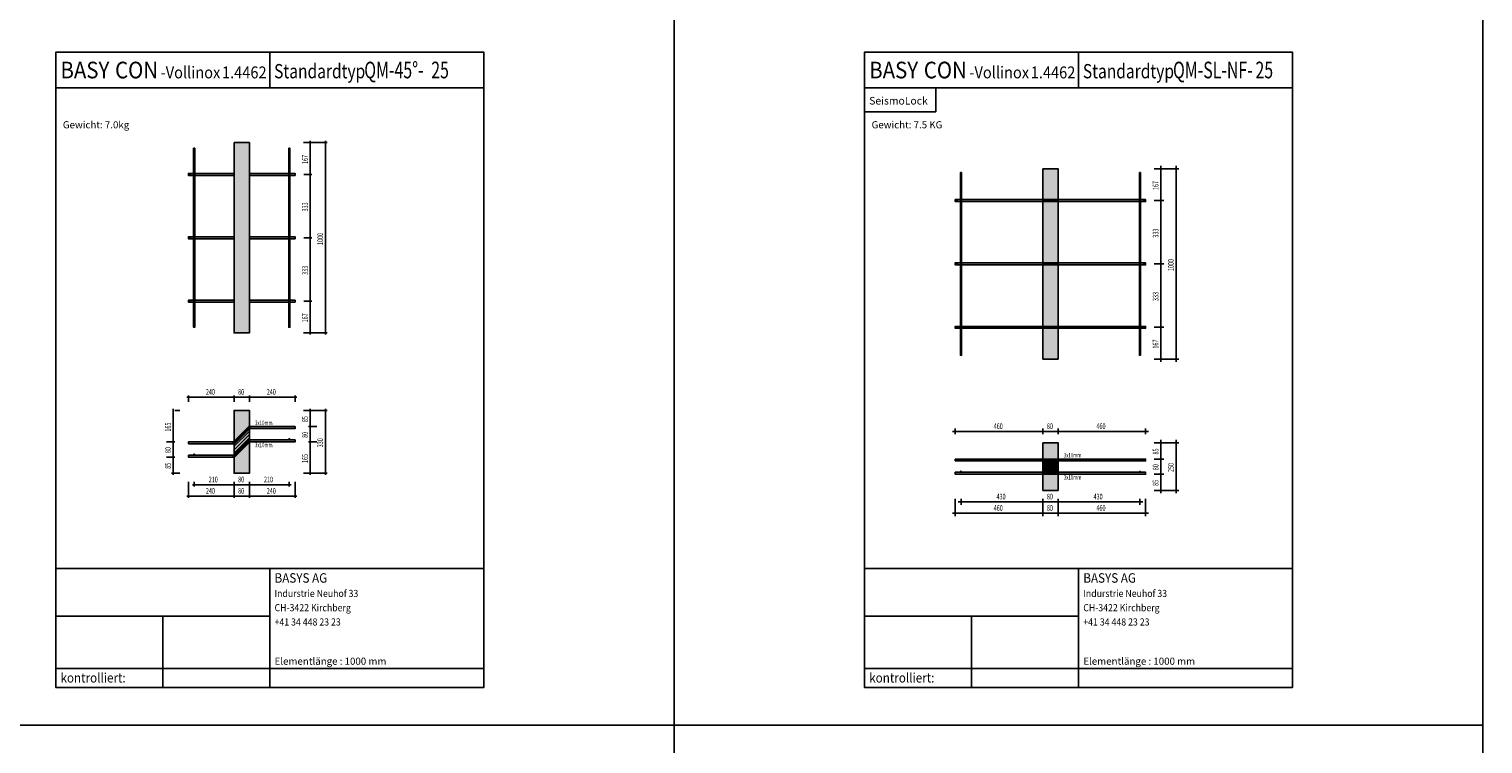
# Model space of a CAD drawing. Extents: x 1.9 to 16, y -5.8 to 1.1.
# Drawn here: x 6.1 to 6.7, y -1.1 to -0.8 of the extents above; entities that cross this region are included whole.
import ezdxf

# ---------------------------------------------------------------- set-up
doc = ezdxf.new("R2010")
doc.units = 0
doc.header["$LTSCALE"] = 0.001
doc.layers.get('0').update_dxf_attribs({"color": 1, "linetype": 'CONTINUOUS'})
doc.layers.add('LAYER_14', color=7, linetype='CONTINUOUS')
doc.layers.add('MST_1_1', color=7, linetype='CONTINUOUS')
doc.styles.add('ARIAL', font='txt')
doc.styles.add('CADWORK6', font='UNIVERS')
pattern_1 = [(45, (0, 0), (0.0007071, -0.0007071), [])]

# ---------------------------------------------------------------- blocks, each defined once
blk = doc.blocks.new('CDWK_D1975')
at = {"color": 7}
for p, q in [((0.00206, 0.00668), (-0.00142, 0.00668)), ((0.00134, 0.0074), (0.00134, -0.0074)), ((0.00206, -0.00668), (-0.00142, -0.00668))]:
    blk.add_line(p, q, dxfattribs=at)
at = {"layer": 'LAYER_14', "color": 7, "style": 'CADWORK6', "width": 0.7}
blk.add_text('167', height=0.0024, rotation=90, dxfattribs=at).set_placement((0.00034, -0.00228))
blk = doc.blocks.new('CDWK_D1976')
at = {"color": 7}
for p, q in [((0.00206, 0.01332), (-0.00142, 0.01332)), ((0.00134, 0.01404), (0.00134, -0.01404)), ((0.00206, -0.01332), (-0.00142, -0.01332))]:
    blk.add_line(p, q, dxfattribs=at)
at = {"layer": 'LAYER_14', "color": 7, "style": 'CADWORK6', "width": 0.7}
blk.add_text('333', height=0.0024, rotation=90, dxfattribs=at).set_placement((0.00034, -0.00228))
blk = doc.blocks.new('CDWK_D1977')
at = {"color": 7}
for p, q in [((0.00206, 0.01332), (-0.00142, 0.01332)), ((0.00134, 0.01404), (0.00134, -0.01404)), ((0.00206, -0.01332), (-0.00142, -0.01332))]:
    blk.add_line(p, q, dxfattribs=at)
at = {"layer": 'LAYER_14', "color": 7, "style": 'CADWORK6', "width": 0.7}
blk.add_text('333', height=0.0024, rotation=90, dxfattribs=at).set_placement((0.00034, -0.00228))
blk = doc.blocks.new('CDWK_D1978')
at = {"color": 7}
for p, q in [((0.00206, 0.00668), (-0.00142, 0.00668)), ((0.00134, 0.0074), (0.00134, -0.0074)), ((0.00206, -0.00668), (-0.00142, -0.00668))]:
    blk.add_line(p, q, dxfattribs=at)
at = {"layer": 'LAYER_14', "color": 7, "style": 'CADWORK6', "width": 0.7}
blk.add_text('167', height=0.0024, rotation=90, dxfattribs=at).set_placement((0.00034, -0.00228))
blk = doc.blocks.new('CDWK_D1979')
at = {"color": 7}
for p, q in [((0.00496, 0.04), (-0.00496, 0.04)), ((0.00424, 0.04072), (0.00424, -0.04072)), ((0.00496, -0.04), (-0.00496, -0.04))]:
    blk.add_line(p, q, dxfattribs=at)
at = {"layer": 'LAYER_14', "color": 7, "style": 'CADWORK6', "width": 0.7}
blk.add_text('1000', height=0.0024, rotation=90, dxfattribs=at).set_placement((0.00324, -0.00304))
blk = doc.blocks.new('CDWK_D1980')
at = {"color": 7}
for p, q in [((0.00496, 0.0132), (-0.00496, 0.0132)), ((0.00424, 0.01392), (0.00424, -0.01392)), ((0.00496, -0.0132), (-0.00496, -0.0132))]:
    blk.add_line(p, q, dxfattribs=at)
at = {"layer": 'LAYER_14', "color": 7, "style": 'CADWORK6', "width": 0.7}
blk.add_text('330', height=0.0024, rotation=90, dxfattribs=at).set_placement((0.00324, -0.00228))
blk = doc.blocks.new('CDWK_D1981')
at = {"color": 7}
for p, q in [((-0.0096, 0.00002), (-0.0096, -0.0027)), ((0.0096, 0.00002), (0.0096, -0.0027)), ((-0.01032, -0.0007), (0.01032, -0.0007))]:
    blk.add_line(p, q, dxfattribs=at)
at = {"layer": 'LAYER_14', "color": 7, "style": 'CADWORK6', "width": 0.7}
blk.add_text('240', height=0.0024, dxfattribs=at).set_placement((-0.00228, 0.0003))
blk = doc.blocks.new('CDWK_D1982')
at = {"color": 7}
for p, q in [((-0.0032, 0.00002), (-0.0032, -0.0027)), ((0.0032, 0.00002), (0.0032, -0.0027)), ((-0.00392, -0.0007), (0.00392, -0.0007))]:
    blk.add_line(p, q, dxfattribs=at)
at = {"layer": 'LAYER_14', "color": 7, "style": 'CADWORK6', "width": 0.7}
blk.add_text('80', height=0.0024, dxfattribs=at).set_placement((-0.00152, 0.0003))
blk = doc.blocks.new('CDWK_D1983')
at = {"color": 7}
for p, q in [((-0.0096, 0.00002), (-0.0096, -0.0027)), ((0.0096, 0.00002), (0.0096, -0.0027)), ((-0.01032, -0.0007), (0.01032, -0.0007))]:
    blk.add_line(p, q, dxfattribs=at)
at = {"layer": 'LAYER_14', "color": 7, "style": 'CADWORK6', "width": 0.7}
blk.add_text('240', height=0.0024, dxfattribs=at).set_placement((-0.00228, 0.0003))
blk = doc.blocks.new('CDWK_D1984')
at = {"color": 7}
for p, q in [((-0.00912, -0.00134), (0.00912, -0.00134)), ((-0.0084, -0.00206), (-0.0084, -0.00014)), ((0.0084, -0.00206), (0.0084, -0.00014))]:
    blk.add_line(p, q, dxfattribs=at)
at = {"layer": 'LAYER_14', "color": 7, "style": 'CADWORK6', "width": 0.7}
blk.add_text('210', height=0.0024, dxfattribs=at).set_placement((-0.00228, -0.00034))
blk = doc.blocks.new('CDWK_D1985')
at = {"color": 7}
for p, q in [((-0.00392, -0.00134), (0.00392, -0.00134)), ((-0.0032, -0.00206), (-0.0032, -0.00014)), ((0.0032, -0.00206), (0.0032, -0.00014))]:
    blk.add_line(p, q, dxfattribs=at)
at = {"layer": 'LAYER_14', "color": 7, "style": 'CADWORK6', "width": 0.7}
blk.add_text('80', height=0.0024, dxfattribs=at).set_placement((-0.00152, -0.00034))
blk = doc.blocks.new('CDWK_D1986')
at = {"color": 7}
for p, q in [((-0.00912, -0.00134), (0.00912, -0.00134)), ((-0.0084, -0.00206), (-0.0084, -0.00014)), ((0.0084, -0.00206), (0.0084, -0.00014))]:
    blk.add_line(p, q, dxfattribs=at)
at = {"layer": 'LAYER_14', "color": 7, "style": 'CADWORK6', "width": 0.7}
blk.add_text('210', height=0.0024, dxfattribs=at).set_placement((-0.00228, -0.00034))
blk = doc.blocks.new('CDWK_D1987')
at = {"color": 7}
for p, q in [((-0.0096, -0.00336), (-0.0096, 0.00336)), ((0.0096, -0.00336), (0.0096, 0.00336)), ((-0.01032, -0.00264), (0.01032, -0.00264))]:
    blk.add_line(p, q, dxfattribs=at)
at = {"layer": 'LAYER_14', "color": 7, "style": 'CADWORK6', "width": 0.7}
blk.add_text('240', height=0.0024, dxfattribs=at).set_placement((-0.00228, -0.00164))
blk = doc.blocks.new('CDWK_D1988')
at = {"color": 7}
for p, q in [((-0.0032, -0.00336), (-0.0032, 0.00336)), ((0.0032, -0.00336), (0.0032, 0.00336)), ((-0.00392, -0.00264), (0.00392, -0.00264))]:
    blk.add_line(p, q, dxfattribs=at)
at = {"layer": 'LAYER_14', "color": 7, "style": 'CADWORK6', "width": 0.7}
blk.add_text('80', height=0.0024, dxfattribs=at).set_placement((-0.00152, -0.00164))
blk = doc.blocks.new('CDWK_D1989')
at = {"color": 7}
for p, q in [((-0.0096, -0.00336), (-0.0096, 0.00336)), ((0.0096, -0.00336), (0.0096, 0.00336)), ((-0.01032, -0.00264), (0.01032, -0.00264))]:
    blk.add_line(p, q, dxfattribs=at)
at = {"layer": 'LAYER_14', "color": 7, "style": 'CADWORK6', "width": 0.7}
blk.add_text('240', height=0.0024, dxfattribs=at).set_placement((-0.00228, -0.00164))
blk = doc.blocks.new('CDWK_D1990')
at = {"color": 7}
for p, q in [((0.00032, -0.00732), (0.00032, 0.00732)), ((0.00104, 0.0066), (0.00308, 0.0066)), ((0.00104, -0.0066), (-0.00244, -0.0066))]:
    blk.add_line(p, q, dxfattribs=at)
at = {"layer": 'LAYER_14', "color": 7, "style": 'CADWORK6', "width": 0.7}
blk.add_text('165', height=0.0024, rotation=90, dxfattribs=at).set_placement((-0.00068, -0.00228))
blk = doc.blocks.new('CDWK_D1991')
at = {"color": 7}
for p, q in [((-0.0004, 0.0032), (0.00308, 0.0032)), ((0.00032, -0.00392), (0.00032, 0.00392)), ((-0.0004, -0.0032), (0.00308, -0.0032))]:
    blk.add_line(p, q, dxfattribs=at)
at = {"layer": 'LAYER_14', "color": 7, "style": 'CADWORK6', "width": 0.7}
blk.add_text('80', height=0.0024, rotation=90, dxfattribs=at).set_placement((-0.00068, -0.00152))
blk = doc.blocks.new('CDWK_D1992')
at = {"color": 7}
for p, q in [((0.00104, 0.0034), (-0.00244, 0.0034)), ((0.00032, 0.00412), (0.00032, -0.00412)), ((0.00104, -0.0034), (0.00308, -0.0034))]:
    blk.add_line(p, q, dxfattribs=at)
at = {"layer": 'LAYER_14', "color": 7, "style": 'CADWORK6', "width": 0.7}
blk.add_text('85', height=0.0024, rotation=90, dxfattribs=at).set_placement((-0.00068, -0.00152))
blk = doc.blocks.new('CDWK_D1993')
at = {"color": 7}
for p, q in [((-0.0004, 0.0034), (-0.00244, 0.0034)), ((0.00032, -0.00412), (0.00032, 0.00412)), ((-0.0004, -0.0034), (0.00308, -0.0034))]:
    blk.add_line(p, q, dxfattribs=at)
at = {"layer": 'LAYER_14', "color": 7, "style": 'CADWORK6', "width": 0.7}
blk.add_text('85', height=0.0024, rotation=90, dxfattribs=at).set_placement((-0.00068, -0.00152))
blk = doc.blocks.new('CDWK_D1994')
at = {"color": 7}
for p, q in [((0.00206, 0.0032), (-0.00142, 0.0032)), ((0.00134, -0.00392), (0.00134, 0.00392)), ((0.00206, -0.0032), (-0.00142, -0.0032))]:
    blk.add_line(p, q, dxfattribs=at)
at = {"layer": 'LAYER_14', "color": 7, "style": 'CADWORK6', "width": 0.7}
blk.add_text('80', height=0.0024, rotation=90, dxfattribs=at).set_placement((0.00034, -0.00152))
blk = doc.blocks.new('CDWK_D1995')
at = {"color": 7}
for p, q in [((0.00032, -0.00732), (0.00032, 0.00732)), ((0.00104, 0.0066), (0.00308, 0.0066)), ((0.00104, -0.0066), (-0.00244, -0.0066))]:
    blk.add_line(p, q, dxfattribs=at)
at = {"layer": 'LAYER_14', "color": 7, "style": 'CADWORK6', "width": 0.7}
blk.add_text('165', height=0.0024, rotation=90, dxfattribs=at).set_placement((-0.00068, -0.00228))
blk = doc.blocks.new('CDWK_D4705')
at = {"color": 7}
for p, q in [((0.0023, 0.00668), (-0.0017, 0.00668)), ((0.0011, 0.00788), (0.0011, -0.00788)), ((0.0023, -0.00668), (-0.0017, -0.00668))]:
    blk.add_line(p, q, dxfattribs=at)
at = {"layer": 'LAYER_14', "color": 7, "style": 'CADWORK6', "width": 0.7}
blk.add_text('167', height=0.0024, rotation=90, dxfattribs=at).set_placement((0.0001, -0.00228))
blk = doc.blocks.new('CDWK_D4706')
at = {"color": 7}
for p, q in [((0.0023, 0.01332), (-0.0017, 0.01332)), ((0.0011, 0.01452), (0.0011, -0.01452)), ((0.0023, -0.01332), (-0.0017, -0.01332))]:
    blk.add_line(p, q, dxfattribs=at)
at = {"layer": 'LAYER_14', "color": 7, "style": 'CADWORK6', "width": 0.7}
blk.add_text('333', height=0.0024, rotation=90, dxfattribs=at).set_placement((0.0001, -0.00228))
blk = doc.blocks.new('CDWK_D4707')
at = {"color": 7}
for p, q in [((0.0023, 0.01332), (-0.0017, 0.01332)), ((0.0011, 0.01452), (0.0011, -0.01452)), ((0.0023, -0.01332), (-0.0017, -0.01332))]:
    blk.add_line(p, q, dxfattribs=at)
at = {"layer": 'LAYER_14', "color": 7, "style": 'CADWORK6', "width": 0.7}
blk.add_text('333', height=0.0024, rotation=90, dxfattribs=at).set_placement((0.0001, -0.00228))
blk = doc.blocks.new('CDWK_D4708')
at = {"color": 7}
for p, q in [((0.0023, 0.00668), (-0.0017, 0.00668)), ((0.0011, 0.00788), (0.0011, -0.00788)), ((0.0023, -0.00668), (-0.0017, -0.00668))]:
    blk.add_line(p, q, dxfattribs=at)
at = {"layer": 'LAYER_14', "color": 7, "style": 'CADWORK6', "width": 0.7}
blk.add_text('167', height=0.0024, rotation=90, dxfattribs=at).set_placement((0.0001, -0.00228))
blk = doc.blocks.new('CDWK_D4709')
at = {"color": 7}
for p, q in [((0.0052, 0.04), (-0.0052, 0.04)), ((0.004, 0.0412), (0.004, -0.0412)), ((0.0052, -0.04), (-0.0052, -0.04))]:
    blk.add_line(p, q, dxfattribs=at)
at = {"layer": 'LAYER_14', "color": 7, "style": 'CADWORK6', "width": 0.7}
blk.add_text('1000', height=0.0024, rotation=90, dxfattribs=at).set_placement((0.003, -0.00304))
blk = doc.blocks.new('CDWK_D4710')
at = {"color": 7}
for p, q in [((0.0023, 0.0034), (-0.0017, 0.0034)), ((0.0011, 0.0046), (0.0011, -0.0046)), ((0.0023, -0.0034), (-0.0017, -0.0034))]:
    blk.add_line(p, q, dxfattribs=at)
at = {"layer": 'LAYER_14', "color": 7, "style": 'CADWORK6', "width": 0.7}
blk.add_text('85', height=0.0024, rotation=90, dxfattribs=at).set_placement((0.0001, -0.00152))
blk = doc.blocks.new('CDWK_D4711')
at = {"color": 7}
for p, q in [((0.0023, 0.0032), (-0.0017, 0.0032)), ((0.0011, 0.0044), (0.0011, -0.0044)), ((0.0023, -0.0032), (-0.0017, -0.0032))]:
    blk.add_line(p, q, dxfattribs=at)
at = {"layer": 'LAYER_14', "color": 7, "style": 'CADWORK6', "width": 0.7}
blk.add_text('80', height=0.0024, rotation=90, dxfattribs=at).set_placement((0.0001, -0.00152))
blk = doc.blocks.new('CDWK_D4712')
at = {"color": 7}
for p, q in [((0.0023, 0.0034), (-0.0017, 0.0034)), ((0.0011, 0.0046), (0.0011, -0.0046)), ((0.0023, -0.0034), (-0.0017, -0.0034))]:
    blk.add_line(p, q, dxfattribs=at)
at = {"layer": 'LAYER_14', "color": 7, "style": 'CADWORK6', "width": 0.7}
blk.add_text('85', height=0.0024, rotation=90, dxfattribs=at).set_placement((0.0001, -0.00152))
blk = doc.blocks.new('CDWK_D4713')
at = {"color": 7}
for p, q in [((0.0052, 0.01), (-0.0052, 0.01)), ((0.004, 0.0112), (0.004, -0.0112)), ((0.0052, -0.01), (-0.0052, -0.01))]:
    blk.add_line(p, q, dxfattribs=at)
at = {"layer": 'LAYER_14', "color": 7, "style": 'CADWORK6', "width": 0.7}
blk.add_text('250', height=0.0024, rotation=90, dxfattribs=at).set_placement((0.003, -0.00228))
blk = doc.blocks.new('CDWK_D4714')
at = {"color": 7}
for p, q in [((-0.0184, 0.0001), (-0.0184, -0.0023)), ((0.0184, 0.0001), (0.0184, -0.0023)), ((-0.0196, -0.0011), (0.0196, -0.0011))]:
    blk.add_line(p, q, dxfattribs=at)
at = {"layer": 'LAYER_14', "color": 7, "style": 'CADWORK6', "width": 0.7}
blk.add_text('460', height=0.0024, dxfattribs=at).set_placement((-0.00228, -0.0001))
blk = doc.blocks.new('CDWK_D4715')
at = {"color": 7}
for p, q in [((-0.0032, 0.0001), (-0.0032, -0.0023)), ((0.0032, 0.0001), (0.0032, -0.0023)), ((-0.0044, -0.0011), (0.0044, -0.0011))]:
    blk.add_line(p, q, dxfattribs=at)
at = {"layer": 'LAYER_14', "color": 7, "style": 'CADWORK6', "width": 0.7}
blk.add_text('80', height=0.0024, dxfattribs=at).set_placement((-0.00152, -0.0001))
blk = doc.blocks.new('CDWK_D4716')
at = {"color": 7}
for p, q in [((-0.0184, 0.0001), (-0.0184, -0.0023)), ((0.0184, 0.0001), (0.0184, -0.0023)), ((-0.0196, -0.0011), (0.0196, -0.0011))]:
    blk.add_line(p, q, dxfattribs=at)
at = {"layer": 'LAYER_14', "color": 7, "style": 'CADWORK6', "width": 0.7}
blk.add_text('460', height=0.0024, dxfattribs=at).set_placement((-0.00228, -0.0001))
blk = doc.blocks.new('CDWK_D4717')
at = {"color": 7}
for p, q in [((-0.0172, -0.0023), (-0.0172, 0.0001)), ((0.0172, -0.0023), (0.0172, 0.0001)), ((-0.0184, -0.0011), (0.0184, -0.0011))]:
    blk.add_line(p, q, dxfattribs=at)
at = {"layer": 'LAYER_14', "color": 7, "style": 'CADWORK6', "width": 0.7}
blk.add_text('430', height=0.0024, dxfattribs=at).set_placement((-0.00228, -0.0001))
blk = doc.blocks.new('CDWK_D4718')
at = {"color": 7}
for p, q in [((-0.0032, -0.0023), (-0.0032, 0.0001)), ((0.0032, -0.0023), (0.0032, 0.0001)), ((-0.0044, -0.0011), (0.0044, -0.0011))]:
    blk.add_line(p, q, dxfattribs=at)
at = {"layer": 'LAYER_14', "color": 7, "style": 'CADWORK6', "width": 0.7}
blk.add_text('80', height=0.0024, dxfattribs=at).set_placement((-0.00152, -0.0001))
blk = doc.blocks.new('CDWK_D4719')
at = {"color": 7}
for p, q in [((-0.0172, -0.0023), (-0.0172, 0.0001)), ((0.0172, -0.0023), (0.0172, 0.0001)), ((-0.0184, -0.0011), (0.0184, -0.0011))]:
    blk.add_line(p, q, dxfattribs=at)
at = {"layer": 'LAYER_14', "color": 7, "style": 'CADWORK6', "width": 0.7}
blk.add_text('430', height=0.0024, dxfattribs=at).set_placement((-0.00228, -0.0001))
blk = doc.blocks.new('CDWK_D4720')
at = {"color": 7}
for p, q in [((-0.0184, -0.0036), (-0.0184, 0.0036)), ((0.0184, -0.0036), (0.0184, 0.0036)), ((-0.0196, -0.0024), (0.0196, -0.0024))]:
    blk.add_line(p, q, dxfattribs=at)
at = {"layer": 'LAYER_14', "color": 7, "style": 'CADWORK6', "width": 0.7}
blk.add_text('460', height=0.0024, dxfattribs=at).set_placement((-0.00228, -0.0014))
blk = doc.blocks.new('CDWK_D4721')
at = {"color": 7}
for p, q in [((-0.0032, -0.0036), (-0.0032, 0.0036)), ((0.0032, -0.0036), (0.0032, 0.0036)), ((-0.0044, -0.0024), (0.0044, -0.0024))]:
    blk.add_line(p, q, dxfattribs=at)
at = {"layer": 'LAYER_14', "color": 7, "style": 'CADWORK6', "width": 0.7}
blk.add_text('80', height=0.0024, dxfattribs=at).set_placement((-0.00152, -0.0014))
blk = doc.blocks.new('CDWK_D4722')
at = {"color": 7}
for p, q in [((-0.0184, -0.0036), (-0.0184, 0.0036)), ((0.0184, -0.0036), (0.0184, 0.0036)), ((-0.0196, -0.0024), (0.0196, -0.0024))]:
    blk.add_line(p, q, dxfattribs=at)
at = {"layer": 'LAYER_14', "color": 7, "style": 'CADWORK6', "width": 0.7}
blk.add_text('460', height=0.0024, dxfattribs=at).set_placement((-0.00228, -0.0014))

msp = doc.modelspace()

# ---------------------------------------------------------------- hatches: boundary and pattern name
at = {"layer": 'LAYER_14'}
for color, points in [(40, [(6.17686, -0.89233), (6.18326, -0.89233), (6.18326, -0.97233), (6.17686, -0.97233)]), (4, [(6.15982, -0.89473), (6.1603, -0.89473), (6.1603, -0.96993), (6.15982, -0.96993)]), (4, [(6.19982, -0.89473), (6.2003, -0.89473), (6.2003, -0.96993), (6.19982, -0.96993)]), (40, [(6.51686, -0.90333), (6.52326, -0.90333), (6.52326, -0.98333), (6.51686, -0.98333)]), (4, [(6.17686, -0.90529), (6.17686, -0.90609), (6.15766, -0.90609), (6.15766, -0.90529)]), (4, [(6.17686, -0.90529), (6.15766, -0.90529), (6.15766, -0.90609), (6.17686, -0.90609)]), (4, [(6.18326, -0.90529), (6.20246, -0.90529), (6.20246, -0.90609), (6.18326, -0.90609)]), (4, [(6.18326, -0.90609), (6.20246, -0.90609), (6.20246, -0.90529), (6.18326, -0.90529)]), (4, [(6.48222, -0.90493), (6.4827, -0.90493), (6.4827, -0.98173), (6.48222, -0.98173)]), (4, [(6.55742, -0.90493), (6.5579, -0.90493), (6.5579, -0.98173), (6.55742, -0.98173)]), (4, [(6.48006, -0.91629), (6.48006, -0.91709), (6.56006, -0.91709), (6.56006, -0.91629)]), (4, [(6.48006, -0.91629), (6.48006, -0.91709), (6.56006, -0.91709), (6.56006, -0.91629)]), (4, [(6.48006, -0.91629), (6.48006, -0.91709), (6.56006, -0.91709), (6.56006, -0.91629)]), (4, [(6.48006, -0.91629), (6.48006, -0.91709), (6.56006, -0.91709), (6.56006, -0.91629)]), (3, [(6.51686, -0.91657), (6.52326, -0.91657), (6.52326, -0.91681), (6.51686, -0.91681)]), (4, [(6.17686, -0.93193), (6.17686, -0.93273), (6.15766, -0.93273), (6.15766, -0.93193)]), (4, [(6.17686, -0.93193), (6.15766, -0.93193), (6.15766, -0.93273), (6.17686, -0.93273)]), (4, [(6.18326, -0.93193), (6.20246, -0.93193), (6.20246, -0.93273), (6.18326, -0.93273)]), (4, [(6.18326, -0.93273), (6.20246, -0.93273), (6.20246, -0.93193), (6.18326, -0.93193)]), (4, [(6.48006, -0.94293), (6.48006, -0.94373), (6.56006, -0.94373), (6.56006, -0.94293)]), (4, [(6.48006, -0.94293), (6.48006, -0.94373), (6.56006, -0.94373), (6.56006, -0.94293)]), (3, [(6.51686, -0.94321), (6.52326, -0.94321), (6.52326, -0.94345), (6.51686, -0.94345)]), (4, [(6.17686, -0.95857), (6.17686, -0.95937), (6.15766, -0.95937), (6.15766, -0.95857)]), (4, [(6.17686, -0.95857), (6.15766, -0.95857), (6.15766, -0.95937), (6.17686, -0.95937)]), (4, [(6.18326, -0.95857), (6.20246, -0.95857), (6.20246, -0.95937), (6.18326, -0.95937)]), (4, [(6.18326, -0.95937), (6.20246, -0.95937), (6.20246, -0.95857), (6.18326, -0.95857)]), (4, [(6.48006, -0.96957), (6.48006, -0.97037), (6.56006, -0.97037), (6.56006, -0.96957)]), (4, [(6.48006, -0.96957), (6.48006, -0.97037), (6.56006, -0.97037), (6.56006, -0.96957)]), (4, [(6.51686, -0.96985), (6.52326, -0.96985), (6.52326, -0.97009), (6.51686, -0.97009)]), (40, [(6.17686, -1.00493), (6.18326, -1.00493), (6.18326, -1.03133), (6.17686, -1.03133)]), (4, [(6.17703, -1.01893), (6.17638, -1.01844), (6.1831, -1.01173), (6.18343, -1.01253)]), (4, [(6.18326, -1.01213), (6.18326, -1.01773), (6.17686, -1.02413), (6.17686, -1.01853)]), (4, [(6.18326, -1.01173), (6.1831, -1.01173), (6.18326, -1.01213)]), (4, [(6.18326, -1.01173), (6.18326, -1.01253), (6.20246, -1.01253), (6.20246, -1.01173)]), (4, [(6.15766, -1.01893), (6.15766, -1.01813), (6.17686, -1.01813), (6.17686, -1.01893)]), (4, [(6.17638, -1.02404), (6.17703, -1.02453), (6.18343, -1.01813), (6.1831, -1.01733)]), (4, [(6.17686, -1.01893), (6.17703, -1.01893), (6.17638, -1.01844)]), (4, [(6.18326, -1.01733), (6.1831, -1.01733), (6.18326, -1.01773)]), (4, [(6.18326, -1.01733), (6.18326, -1.01813), (6.20246, -1.01813), (6.20246, -1.01733)]), (40, [(6.51686, -1.01853), (6.52326, -1.01853), (6.52326, -1.03853), (6.51686, -1.03853)]), (4, [(6.15766, -1.02373), (6.15766, -1.02453), (6.17686, -1.02453), (6.17686, -1.02373)]), (4, [(6.17703, -1.02453), (6.17686, -1.02453), (6.17638, -1.02404)]), (4, [(6.48006, -1.02533), (6.56006, -1.02533), (6.56006, -1.02613), (6.48006, -1.02613)]), (4, [(6.52326, -1.02573), (6.51686, -1.02573), (6.51686, -1.03133), (6.52326, -1.03133)]), (4, [(6.48006, -1.03093), (6.48006, -1.03173), (6.56006, -1.03173), (6.56006, -1.03093)])]:
    msp.add_hatch(color=color, dxfattribs=at).paths.add_polyline_path(points)
h = msp.add_hatch(dxfattribs=at)
h.set_pattern_fill('ANSI31', color=4, scale=0.00031496, style=0, pattern_type=2)
h.set_pattern_definition(pattern_1)
h.paths.add_polyline_path([(6.15766, -0.90529), (6.15846, -0.90529), (6.15846, -0.90609), (6.15766, -0.90609)])
h = msp.add_hatch(dxfattribs=at)
h.set_pattern_fill('ANSI31', color=4, scale=0.00031496, style=0, pattern_type=2)
h.set_pattern_definition(pattern_1)
h.paths.add_polyline_path([(6.15766, -0.90609), (6.15846, -0.90609), (6.15846, -0.90529), (6.15766, -0.90529)])
h = msp.add_hatch(dxfattribs=at)
h.set_pattern_fill('ANSI31', color=4, scale=0.00031496, style=0, pattern_type=2)
h.set_pattern_definition(pattern_1)
h.paths.add_polyline_path([(6.48006, -0.91629), (6.48086, -0.91629), (6.48086, -0.91709), (6.48006, -0.91709)])
h = msp.add_hatch(dxfattribs=at)
h.set_pattern_fill('ANSI31', color=3, scale=0.00031496, style=0, pattern_type=2)
h.set_pattern_definition(pattern_1)
h.paths.add_polyline_path([(6.48006, -0.91709), (6.48086, -0.91709), (6.48086, -0.91629), (6.48006, -0.91629)])
h = msp.add_hatch(dxfattribs=at)
h.set_pattern_fill('ANSI31', color=3, scale=0.00031496, style=0, pattern_type=2)
h.set_pattern_definition(pattern_1)
h.paths.add_polyline_path([(6.55926, -0.91629), (6.56006, -0.91629), (6.56006, -0.91709), (6.55926, -0.91709)])
h = msp.add_hatch(dxfattribs=at)
h.set_pattern_fill('ANSI31', color=4, scale=0.00031496, style=0, pattern_type=2)
h.set_pattern_definition(pattern_1)
h.paths.add_polyline_path([(6.55926, -0.91629), (6.56006, -0.91629), (6.56006, -0.91709), (6.55926, -0.91709)])
h = msp.add_hatch(dxfattribs=at)
h.set_pattern_fill('ANSI31', color=4, scale=0.00031496, style=0, pattern_type=2)
h.set_pattern_definition(pattern_1)
h.paths.add_polyline_path([(6.15766, -0.93193), (6.15846, -0.93193), (6.15846, -0.93273), (6.15766, -0.93273)])
h = msp.add_hatch(dxfattribs=at)
h.set_pattern_fill('ANSI31', color=4, scale=0.00031496, style=0, pattern_type=2)
h.set_pattern_definition(pattern_1)
h.paths.add_polyline_path([(6.15766, -0.93273), (6.15846, -0.93273), (6.15846, -0.93193), (6.15766, -0.93193)])
h = msp.add_hatch(dxfattribs=at)
h.set_pattern_fill('ANSI31', color=4, scale=0.00031496, style=0, pattern_type=2)
h.set_pattern_definition(pattern_1)
h.paths.add_polyline_path([(6.48006, -0.94293), (6.48086, -0.94293), (6.48086, -0.94373), (6.48006, -0.94373)])
h = msp.add_hatch(dxfattribs=at)
h.set_pattern_fill('ANSI31', color=3, scale=0.00031496, style=0, pattern_type=2)
h.set_pattern_definition(pattern_1)
h.paths.add_polyline_path([(6.48006, -0.94373), (6.48086, -0.94373), (6.48086, -0.94293), (6.48006, -0.94293)])
h = msp.add_hatch(dxfattribs=at)
h.set_pattern_fill('ANSI31', color=4, scale=0.00031496, style=0, pattern_type=2)
h.set_pattern_definition(pattern_1)
h.paths.add_polyline_path([(6.55926, -0.94293), (6.56006, -0.94293), (6.56006, -0.94373), (6.55926, -0.94373)])
h = msp.add_hatch(dxfattribs=at)
h.set_pattern_fill('ANSI31', color=4, scale=0.00031496, style=0, pattern_type=2)
h.set_pattern_definition(pattern_1)
h.paths.add_polyline_path([(6.55926, -0.94293), (6.56006, -0.94293), (6.56006, -0.94373), (6.55926, -0.94373)])
h = msp.add_hatch(dxfattribs=at)
h.set_pattern_fill('ANSI31', color=4, scale=0.00031496, style=0, pattern_type=2)
h.set_pattern_definition(pattern_1)
h.paths.add_polyline_path([(6.15766, -0.95857), (6.15846, -0.95857), (6.15846, -0.95937), (6.15766, -0.95937)])
h = msp.add_hatch(dxfattribs=at)
h.set_pattern_fill('ANSI31', color=4, scale=0.00031496, style=0, pattern_type=2)
h.set_pattern_definition(pattern_1)
h.paths.add_polyline_path([(6.15766, -0.95937), (6.15846, -0.95937), (6.15846, -0.95857), (6.15766, -0.95857)])
h = msp.add_hatch(dxfattribs=at)
h.set_pattern_fill('ANSI31', color=4, scale=0.00031496, style=0, pattern_type=2)
h.set_pattern_definition(pattern_1)
h.paths.add_polyline_path([(6.48006, -0.96957), (6.48086, -0.96957), (6.48086, -0.97037), (6.48006, -0.97037)])
h = msp.add_hatch(dxfattribs=at)
h.set_pattern_fill('ANSI31', color=4, scale=0.00031496, style=0, pattern_type=2)
h.set_pattern_definition(pattern_1)
h.paths.add_polyline_path([(6.48006, -0.97037), (6.48086, -0.97037), (6.48086, -0.96957), (6.48006, -0.96957)])
h = msp.add_hatch(dxfattribs=at)
h.set_pattern_fill('ANSI31', color=4, scale=0.00031496, style=0, pattern_type=2)
h.set_pattern_definition(pattern_1)
h.paths.add_polyline_path([(6.55926, -0.96957), (6.56006, -0.96957), (6.56006, -0.97037), (6.55926, -0.97037)])
h = msp.add_hatch(dxfattribs=at)
h.set_pattern_fill('ANSI31', color=4, scale=0.00031496, style=0, pattern_type=2)
h.set_pattern_definition(pattern_1)
h.paths.add_polyline_path([(6.55926, -0.96957), (6.56006, -0.96957), (6.56006, -0.97037), (6.55926, -0.97037)])
h = msp.add_hatch(dxfattribs=at)
h.set_pattern_fill('ANSI31', color=4, scale=0.00031496, style=0, pattern_type=2)
h.set_pattern_definition(pattern_1)
h.paths.add_polyline_path([(6.17658, -1.01824), (6.17714, -1.01881), (6.18354, -1.01241), (6.18298, -1.01184)])
h = msp.add_hatch(dxfattribs=at)
h.set_pattern_fill('ANSI31', color=4, scale=0.00031496, style=0, pattern_type=2)
h.set_pattern_definition(pattern_1)
h.paths.add_polyline_path([(6.17686, -1.01853), (6.17686, -1.02413), (6.18326, -1.01773), (6.18326, -1.01213)])
h = msp.add_hatch(dxfattribs=at)
h.set_pattern_fill('ANSI31', color=4, scale=0.00031496, style=0, pattern_type=2)
h.set_pattern_definition(pattern_1)
h.paths.add_polyline_path([(6.17658, -1.02384), (6.17714, -1.02441), (6.18354, -1.01801), (6.18298, -1.01744)])

# ---------------------------------------------------------------- linework, layer by layer
at = {"layer": 'LAYER_14', "color": 4, "linetype": 'CONTINUOUS'}
for p, q in [((6.10186, -0.86933), (6.28186, -0.86933)), ((6.44186, -0.86933), (6.62186, -0.86933)), ((6.47186, -0.86933), (6.47186, -0.87933)), ((6.44186, -0.87933), (6.47186, -0.87933)), ((6.55966, -0.94293, -0.0132), (6.55966, -0.94373, -0.0132)), ((6.55966, -0.96957, -0.0132), (6.55966, -0.97037, -0.0132))]:
    msp.add_line(p, q, dxfattribs=at)
at = {"layer": 'LAYER_14', "color": 3, "linetype": 'CONTINUOUS'}
msp.add_line((6.55966, -0.91629, -0.0132), (6.55966, -0.91709, -0.0132), dxfattribs=at)
at = {"layer": 'LAYER_14', "color": 4, "linetype": 'CONTINUOUS'}
for points in [[(6.10186, -0.85433), (6.28186, -0.85433), (6.28186, -1.12133), (6.10186, -1.12133), (6.10186, -0.85433)], [(6.44186, -0.85433), (6.62186, -0.85433), (6.62186, -1.12133), (6.44186, -1.12133), (6.44186, -0.85433)], [(6.17703, -1.01893), (6.17638, -1.01844), (6.1831, -1.01173), (6.18343, -1.01253), (6.17703, -1.01893)], [(6.18326, -1.01213), (6.18326, -1.01773), (6.17686, -1.02413), (6.17686, -1.01853), (6.18326, -1.01213)], [(6.18326, -1.01173), (6.1831, -1.01173), (6.18326, -1.01213), (6.18326, -1.01173)], [(6.18326, -1.01173), (6.18326, -1.01253), (6.20246, -1.01253), (6.20246, -1.01173), (6.18326, -1.01173)], [(6.15766, -1.01893), (6.15766, -1.01813), (6.17686, -1.01813), (6.17686, -1.01893), (6.15766, -1.01893)], [(6.17638, -1.02404), (6.17703, -1.02453), (6.18343, -1.01813), (6.1831, -1.01733), (6.17638, -1.02404)], [(6.17686, -1.01893), (6.17703, -1.01893), (6.17638, -1.01844), (6.17686, -1.01893)], [(6.18326, -1.01733), (6.1831, -1.01733), (6.18326, -1.01773), (6.18326, -1.01733)], [(6.18326, -1.01733), (6.18326, -1.01813), (6.20246, -1.01813), (6.20246, -1.01733), (6.18326, -1.01733)], [(6.15766, -1.02373), (6.15766, -1.02453), (6.17686, -1.02453), (6.17686, -1.02373), (6.15766, -1.02373)], [(6.17703, -1.02453), (6.17686, -1.02453), (6.17638, -1.02404), (6.17703, -1.02453)], [(6.48006, -1.02533), (6.56006, -1.02533), (6.56006, -1.02613), (6.48006, -1.02613), (6.48006, -1.02533)], [(6.48006, -1.02613), (6.48086, -1.02613), (6.48086, -1.02613), (6.48006, -1.02613), (6.48006, -1.02613)], [(6.52326, -1.02573), (6.51686, -1.02573), (6.51686, -1.03133), (6.52326, -1.03133), (6.52326, -1.02573)], [(6.55926, -1.02613), (6.56006, -1.02613), (6.56006, -1.02613), (6.55926, -1.02613), (6.55926, -1.02613)], [(6.48006, -1.03093), (6.48006, -1.03173), (6.56006, -1.03173), (6.56006, -1.03093), (6.48006, -1.03093)], [(6.48006, -1.03093), (6.48006, -1.03093), (6.48086, -1.03093), (6.48086, -1.03093), (6.48006, -1.03093)], [(6.55926, -1.03093), (6.55926, -1.03093), (6.56006, -1.03093), (6.56006, -1.03093), (6.55926, -1.03093)]]:
    msp.add_lwpolyline(points, dxfattribs=at)
at = {"layer": 'LAYER_14', "color": 40, "linetype": 'CONTINUOUS'}
for points in [[(6.17686, -0.89233), (6.18326, -0.89233), (6.18326, -0.97233), (6.17686, -0.97233), (6.17686, -0.89233)], [(6.51686, -0.90333), (6.52326, -0.90333), (6.52326, -0.98333), (6.51686, -0.98333), (6.51686, -0.90333)], [(6.17686, -1.00493), (6.18326, -1.00493), (6.18326, -1.03133), (6.17686, -1.03133), (6.17686, -1.00493)], [(6.51686, -1.01853), (6.52326, -1.01853), (6.52326, -1.03853), (6.51686, -1.03853), (6.51686, -1.01853)]]:
    msp.add_lwpolyline(points, dxfattribs=at)
at = {"layer": 'LAYER_14', "color": 7, "linetype": 'CONTINUOUS'}
for points in [[(6.17686, -0.89233), (6.18326, -0.89233), (6.18326, -0.97233), (6.17686, -0.97233), (6.17686, -0.89233)], [(6.51686, -0.90333), (6.52326, -0.90333), (6.52326, -0.98333), (6.51686, -0.98333), (6.51686, -0.90333)], [(6.17686, -1.03133), (6.18326, -1.03133), (6.18326, -1.00493), (6.17686, -1.00493), (6.17686, -1.03133)], [(6.51686, -1.01853), (6.52326, -1.01853), (6.52326, -1.03853), (6.51686, -1.03853), (6.51686, -1.01853)]]:
    msp.add_lwpolyline(points, dxfattribs=at)
at = {"layer": 'LAYER_14', "color": 4, "linetype": 'CONTINUOUS'}
for points, elevation in [([(6.15806, -0.90529), (6.15806, -0.90609, -1), (6.15806, -0.90529)], -0.0132), ([(6.15806, -0.90529), (6.15806, -0.90609, -1), (6.15806, -0.90529)], -0.0196), ([(6.48046, -0.91629), (6.48046, -0.91709, -1), (6.48046, -0.91629)], -0.0068), ([(6.55966, -0.91629, -1), (6.55966, -0.91709, -1), (6.55966, -0.91629)], -0.0068), ([(6.15806, -0.93193), (6.15806, -0.93273, -1), (6.15806, -0.93193)], -0.0132), ([(6.15806, -0.93193), (6.15806, -0.93273, -1), (6.15806, -0.93193)], -0.0196), ([(6.48046, -0.94293), (6.48046, -0.94373, -1), (6.48046, -0.94293)], -0.0068), ([(6.55966, -0.94293, -1), (6.55966, -0.94373, -1), (6.55966, -0.94293)], -0.0068), ([(6.15806, -0.95857), (6.15806, -0.95937, -1), (6.15806, -0.95857)], -0.0132), ([(6.15806, -0.95857), (6.15806, -0.95937, -1), (6.15806, -0.95857)], -0.0196), ([(6.48046, -0.96957), (6.48046, -0.97037, -1), (6.48046, -0.96957)], -0.0068), ([(6.48046, -0.96957), (6.48046, -0.97037, -1), (6.48046, -0.96957)], -0.0132), ([(6.55966, -0.96957, -1), (6.55966, -0.97037, -1), (6.55966, -0.96957)], -0.0068)]:
    msp.add_lwpolyline(points, format="xyb", dxfattribs=dict(at, elevation=elevation))
at = {"layer": 'LAYER_14', "color": 3, "linetype": 'CONTINUOUS', "elevation": -0.0132}
for points in [[(6.48046, -0.91629), (6.48046, -0.91709, -1), (6.48046, -0.91629)], [(6.48046, -0.94293), (6.48046, -0.94373, -1), (6.48046, -0.94293)]]:
    msp.add_lwpolyline(points, format="xyb", dxfattribs=at)
at = {"layer": 'LAYER_14', "color": 4, "linetype": 'CONTINUOUS'}
for points in [[(6.20006, -1.01733, -1), (6.20006, -1.01685, -1), (6.20006, -1.01733)], [(6.15982, -1.02349, 1), (6.1603, -1.02349, 1), (6.15982, -1.02349)], [(6.48222, -1.03069, 1), (6.4827, -1.03069, 1), (6.48222, -1.03069)], [(6.55742, -1.03069, 1), (6.5579, -1.03069, 1), (6.55742, -1.03069)]]:
    msp.add_lwpolyline(points, format="xyb", dxfattribs=at)
for points in [[(6.15982, -0.89473, -0.01856), (6.1603, -0.89473, -0.01856), (6.1603, -0.96993, -0.01856), (6.15982, -0.96993, -0.01856)], [(6.19982, -0.89473, -0.01216), (6.2003, -0.89473, -0.01216), (6.2003, -0.96993, -0.01216), (6.19982, -0.96993, -0.01216)], [(6.15766, -0.90529, -0.0136), (6.15846, -0.90529, -0.0136), (6.15846, -0.90609, -0.0136), (6.15766, -0.90609, -0.0136)], [(6.15766, -0.90609, -0.0192), (6.15846, -0.90609, -0.0192), (6.15846, -0.90529, -0.0192), (6.15766, -0.90529, -0.0192)], [(6.17686, -0.90529, -0.0192), (6.17686, -0.90609, -0.0192), (6.15766, -0.90609, -0.0192), (6.15766, -0.90529, -0.0192)], [(6.17686, -0.90529, -0.0136), (6.15766, -0.90529, -0.0136), (6.15766, -0.90609, -0.0136), (6.17686, -0.90609, -0.0136)], [(6.18326, -0.90529, -0.0128), (6.20246, -0.90529, -0.0128), (6.20246, -0.90609, -0.0128), (6.18326, -0.90609, -0.0128)], [(6.18326, -0.90609, -0.0072), (6.20246, -0.90609, -0.0072), (6.20246, -0.90529, -0.0072), (6.18326, -0.90529, -0.0072)], [(6.48222, -0.90493, -0.01216), (6.4827, -0.90493, -0.01216), (6.4827, -0.98173, -0.01216), (6.48222, -0.98173, -0.01216)], [(6.55742, -0.90493, -0.01216), (6.5579, -0.90493, -0.01216), (6.5579, -0.98173, -0.01216), (6.55742, -0.98173, -0.01216)], [(6.48006, -0.91629, -0.0128), (6.48006, -0.91709, -0.0128), (6.56006, -0.91709, -0.0128), (6.56006, -0.91629, -0.0128)], [(6.48006, -0.91629, -0.0072), (6.48006, -0.91709, -0.0072), (6.56006, -0.91709, -0.0072), (6.56006, -0.91629, -0.0072)], [(6.48006, -0.91629, -0.0128), (6.48006, -0.91709, -0.0128), (6.56006, -0.91709, -0.0128), (6.56006, -0.91629, -0.0128)], [(6.48006, -0.91629, -0.0072), (6.48006, -0.91709, -0.0072), (6.56006, -0.91709, -0.0072), (6.56006, -0.91629, -0.0072)], [(6.48006, -0.91629, -0.0072), (6.48086, -0.91629, -0.0072), (6.48086, -0.91709, -0.0072), (6.48006, -0.91709, -0.0072)], [(6.55926, -0.91629, -0.0072), (6.56006, -0.91629, -0.0072), (6.56006, -0.91709, -0.0072), (6.55926, -0.91709, -0.0072)], [(6.15766, -0.93193, -0.0136), (6.15846, -0.93193, -0.0136), (6.15846, -0.93273, -0.0136), (6.15766, -0.93273, -0.0136)], [(6.15766, -0.93273, -0.0192), (6.15846, -0.93273, -0.0192), (6.15846, -0.93193, -0.0192), (6.15766, -0.93193, -0.0192)], [(6.17686, -0.93193, -0.0192), (6.17686, -0.93273, -0.0192), (6.15766, -0.93273, -0.0192), (6.15766, -0.93193, -0.0192)], [(6.17686, -0.93193, -0.0136), (6.15766, -0.93193, -0.0136), (6.15766, -0.93273, -0.0136), (6.17686, -0.93273, -0.0136)], [(6.18326, -0.93193, -0.0128), (6.20246, -0.93193, -0.0128), (6.20246, -0.93273, -0.0128), (6.18326, -0.93273, -0.0128)], [(6.18326, -0.93273, -0.0072), (6.20246, -0.93273, -0.0072), (6.20246, -0.93193, -0.0072), (6.18326, -0.93193, -0.0072)], [(6.48006, -0.94293, -0.0128), (6.48006, -0.94373, -0.0128), (6.56006, -0.94373, -0.0128), (6.56006, -0.94293, -0.0128)], [(6.48006, -0.94293, -0.0072), (6.48006, -0.94373, -0.0072), (6.56006, -0.94373, -0.0072), (6.56006, -0.94293, -0.0072)], [(6.48006, -0.94293, -0.0072), (6.48086, -0.94293, -0.0072), (6.48086, -0.94373, -0.0072), (6.48006, -0.94373, -0.0072)], [(6.55926, -0.94293, -0.0128), (6.56006, -0.94293, -0.0128), (6.56006, -0.94373, -0.0128), (6.55926, -0.94373, -0.0128)], [(6.55926, -0.94293, -0.0072), (6.56006, -0.94293, -0.0072), (6.56006, -0.94373, -0.0072), (6.55926, -0.94373, -0.0072)], [(6.15766, -0.95857, -0.0136), (6.15846, -0.95857, -0.0136), (6.15846, -0.95937, -0.0136), (6.15766, -0.95937, -0.0136)], [(6.15766, -0.95937, -0.0192), (6.15846, -0.95937, -0.0192), (6.15846, -0.95857, -0.0192), (6.15766, -0.95857, -0.0192)], [(6.17686, -0.95857, -0.0192), (6.17686, -0.95937, -0.0192), (6.15766, -0.95937, -0.0192), (6.15766, -0.95857, -0.0192)], [(6.17686, -0.95857, -0.0136), (6.15766, -0.95857, -0.0136), (6.15766, -0.95937, -0.0136), (6.17686, -0.95937, -0.0136)], [(6.18326, -0.95857, -0.0128), (6.20246, -0.95857, -0.0128), (6.20246, -0.95937, -0.0128), (6.18326, -0.95937, -0.0128)], [(6.18326, -0.95937, -0.0072), (6.20246, -0.95937, -0.0072), (6.20246, -0.95857, -0.0072), (6.18326, -0.95857, -0.0072)], [(6.48006, -0.96957, -0.0128), (6.48006, -0.97037, -0.0128), (6.56006, -0.97037, -0.0128), (6.56006, -0.96957, -0.0128)], [(6.48006, -0.96957, -0.0072), (6.48006, -0.97037, -0.0072), (6.56006, -0.97037, -0.0072), (6.56006, -0.96957, -0.0072)], [(6.48006, -0.96957, -0.0072), (6.48086, -0.96957, -0.0072), (6.48086, -0.97037, -0.0072), (6.48006, -0.97037, -0.0072)], [(6.48006, -0.97037, -0.0128), (6.48086, -0.97037, -0.0128), (6.48086, -0.96957, -0.0128), (6.48006, -0.96957, -0.0128)], [(6.51686, -0.96985, -0.0072), (6.52326, -0.96985, -0.0072), (6.52326, -0.97009, -0.0072), (6.51686, -0.97009, -0.0072)], [(6.55926, -0.96957, -0.0128), (6.56006, -0.96957, -0.0128), (6.56006, -0.97037, -0.0128), (6.55926, -0.97037, -0.0128)], [(6.55926, -0.96957, -0.0072), (6.56006, -0.96957, -0.0072), (6.56006, -0.97037, -0.0072), (6.55926, -0.97037, -0.0072)], [(6.17658, -1.01824, 0.00048), (6.17714, -1.01881, 0.00048), (6.18354, -1.01241, 0.00048), (6.18298, -1.01184, 0.00048)], [(6.17686, -1.01853, 0.00052), (6.17686, -1.02413, 0.00052), (6.18326, -1.01773, 0.00052), (6.18326, -1.01213, 0.00052)], [(6.17658, -1.02384, 0.00048), (6.17714, -1.02441, 0.00048), (6.18354, -1.01801, 0.00048), (6.18298, -1.01744, 0.00048)]]:
    msp.add_3dface(points, dxfattribs=at)
at = {"layer": 'LAYER_14', "color": 3, "linetype": 'CONTINUOUS'}
for points in [[(6.48006, -0.91709, -0.0128), (6.48086, -0.91709, -0.0128), (6.48086, -0.91629, -0.0128), (6.48006, -0.91629, -0.0128)], [(6.51686, -0.91657, -0.0072), (6.52326, -0.91657, -0.0072), (6.52326, -0.91681, -0.0072), (6.51686, -0.91681, -0.0072)], [(6.55926, -0.91629, -0.0128), (6.56006, -0.91629, -0.0128), (6.56006, -0.91709, -0.0128), (6.55926, -0.91709, -0.0128)], [(6.48006, -0.94373, -0.0128), (6.48086, -0.94373, -0.0128), (6.48086, -0.94293, -0.0128), (6.48006, -0.94293, -0.0128)], [(6.51686, -0.94321, -0.0072), (6.52326, -0.94321, -0.0072), (6.52326, -0.94345, -0.0072), (6.51686, -0.94345, -0.0072)]]:
    msp.add_3dface(points, dxfattribs=at)
at = {"layer": 'MST_1_1', "color": 7, "linetype": 'CONTINUOUS'}
for p, q in [((6.28186, -1.11133), (6.28186, -0.85433)), ((6.62186, -1.11133), (6.62186, -0.85433)), ((6.10186, -0.86933), (6.10186, -1.07133)), ((6.28186, -1.07133), (6.28186, -0.86933)), ((6.28186, -0.86933), (6.28186, -1.07133)), ((6.44186, -0.86933), (6.44186, -1.07133)), ((6.62186, -1.07133), (6.62186, -0.86933)), ((6.62186, -0.86933), (6.62186, -1.07133)), ((6.19186, -1.07133), (6.19186, -1.11133)), ((6.28186, -1.07133), (6.19186, -1.07133)), ((6.28186, -1.11133), (6.28186, -1.07133)), ((6.53186, -1.07133), (6.53186, -1.11133)), ((6.62186, -1.07133), (6.53186, -1.07133)), ((6.62186, -1.11133), (6.62186, -1.07133)), ((6.10186, -1.09133), (6.10186, -1.11133)), ((6.14686, -1.09133), (6.10186, -1.09133)), ((6.14686, -1.11133), (6.14686, -1.09133)), ((6.14686, -1.09133), (6.14686, -1.11133)), ((6.19186, -1.09133), (6.14686, -1.09133)), ((6.19186, -1.11133), (6.19186, -1.09133)), ((6.44186, -1.09133), (6.44186, -1.11133)), ((6.48686, -1.09133), (6.44186, -1.09133)), ((6.48686, -1.11133), (6.48686, -1.09133)), ((6.48686, -1.09133), (6.48686, -1.11133)), ((6.53186, -1.09133), (6.48686, -1.09133)), ((6.53186, -1.11133), (6.53186, -1.09133)), ((6.14686, -1.11133), (6.14686, -1.11333)), ((6.19186, -1.11133), (6.19186, -1.11333)), ((6.48686, -1.11133), (6.48686, -1.11333)), ((6.53186, -1.11133), (6.53186, -1.11333)), ((6.28186, -1.11333), (6.10186, -1.11333)), ((6.14686, -1.11333), (6.14686, -1.12133)), ((6.19186, -1.11333), (6.19186, -1.12133)), ((6.62186, -1.11333), (6.44186, -1.11333)), ((6.48686, -1.11333), (6.48686, -1.12133)), ((6.53186, -1.11333), (6.53186, -1.12133))]:
    msp.add_line(p, q, dxfattribs=at)
at = {"layer": 'MST_1_1', "color": 2, "linetype": 'CONTINUOUS'}
for points in [[(6.02186, -0.83848), (6.36186, -0.83848), (6.36186, -1.13717), (6.02186, -1.13717), (6.02186, -0.83848)], [(6.36186, -0.83848), (6.70186, -0.83848), (6.70186, -1.13717), (6.36186, -1.13717), (6.36186, -0.83848)], [(6.02186, -1.13717), (6.36186, -1.13717), (6.36186, -1.43587), (6.02186, -1.43587), (6.02186, -1.13717)], [(6.36186, -1.13717), (6.70186, -1.13717), (6.70186, -1.43587), (6.36186, -1.43587), (6.36186, -1.13717)]]:
    msp.add_lwpolyline(points, dxfattribs=at)
at = {"layer": 'MST_1_1', "color": 7, "linetype": 'CONTINUOUS'}
for points in [[(6.10186, -0.86933), (6.19186, -0.86933), (6.19186, -0.85433), (6.10186, -0.85433), (6.10186, -0.86933)], [(6.19186, -0.86933), (6.28186, -0.86933), (6.28186, -0.85433), (6.19186, -0.85433), (6.19186, -0.86933)], [(6.44186, -0.86933), (6.53186, -0.86933), (6.53186, -0.85433), (6.44186, -0.85433), (6.44186, -0.86933)], [(6.53186, -0.86933), (6.62186, -0.86933), (6.62186, -0.85433), (6.53186, -0.85433), (6.53186, -0.86933)], [(6.10186, -1.09133), (6.19186, -1.09133), (6.19186, -1.07133), (6.10186, -1.07133), (6.10186, -1.09133)], [(6.44186, -1.09133), (6.53186, -1.09133), (6.53186, -1.07133), (6.44186, -1.07133), (6.44186, -1.09133)], [(6.28186, -1.11133), (6.28186, -1.12133), (6.10186, -1.12133), (6.10186, -1.11133)], [(6.62186, -1.11133), (6.62186, -1.12133), (6.44186, -1.12133), (6.44186, -1.11133)]]:
    msp.add_lwpolyline(points, dxfattribs=at)

# ---------------------------------------------------------------- block references
at = {"layer": 'LAYER_14', "color": 0, "linetype": 'CONTINUOUS'}
for name, p in [('CDWK_D1975', (6.20752, -0.89901)), ('CDWK_D1979', (6.21102, -0.93233)), ('CDWK_D4705', (6.56536, -0.91001)), ('CDWK_D4709', (6.56886, -0.94333)), ('CDWK_D1976', (6.20752, -0.91901)), ('CDWK_D4706', (6.56536, -0.93001)), ('CDWK_D1977', (6.20752, -0.94565)), ('CDWK_D4707', (6.56536, -0.95665)), ('CDWK_D1978', (6.20752, -0.96565)), ('CDWK_D4708', (6.56536, -0.97665)), ('CDWK_D1981', (6.16726, -0.99863)), ('CDWK_D1982', (6.18006, -0.99863)), ('CDWK_D1983', (6.19286, -0.99863)), ('CDWK_D1995', (6.15094, -1.01153)), ('CDWK_D1992', (6.20854, -1.00833)), ('CDWK_D1980', (6.21102, -1.01813)), ('CDWK_D1991', (6.20854, -1.01493)), ('CDWK_D4714', (6.49846, -1.01263)), ('CDWK_D4715', (6.52006, -1.01263)), ('CDWK_D4716', (6.54166, -1.01263)), ('CDWK_D1994', (6.14992, -1.02133)), ('CDWK_D1990', (6.20854, -1.02473)), ('CDWK_D4710', (6.56536, -1.02193)), ('CDWK_D4713', (6.56886, -1.02853)), ('CDWK_D1993', (6.15094, -1.02793)), ('CDWK_D4711', (6.56536, -1.02853)), ('CDWK_D1984', (6.16846, -1.03479)), ('CDWK_D1985', (6.18006, -1.03479)), ('CDWK_D1986', (6.19166, -1.03479)), ('CDWK_D4712', (6.56536, -1.03513)), ('CDWK_D1987', (6.16726, -1.03829)), ('CDWK_D1988', (6.18006, -1.03829)), ('CDWK_D1989', (6.19286, -1.03829)), ('CDWK_D4720', (6.49846, -1.04573)), ('CDWK_D4717', (6.49966, -1.04223)), ('CDWK_D4718', (6.52006, -1.04223)), ('CDWK_D4721', (6.52006, -1.04573)), ('CDWK_D4719', (6.54046, -1.04223)), ('CDWK_D4722', (6.54166, -1.04573))]:
    msp.add_blockref(name, p, dxfattribs=at)

# ---------------------------------------------------------------- texts
at = {"layer": 'LAYER_14', "color": 7, "style": 'CADWORK6'}
for s, height, p in [('SeismoLock', 0.0032, (6.44386, -0.87633)), ('Gewicht: 7.0kg', 0.003, (6.10486, -0.88633)), ('Gewicht: 7.5 KG', 0.003, (6.44486, -0.88633)), ('Elementlänge : 1000 mm', 0.003, (6.19386, -1.11183)), ('Elementlänge : 1000 mm', 0.003, (6.53386, -1.11183))]:
    msp.add_text(s, height=height, dxfattribs=at).set_placement(p)
at = {"layer": 'LAYER_14', "color": 7, "style": 'CADWORK6', "width": 0.7}
for p in [(6.18566, -1.01109), (6.18566, -1.02037), (6.52566, -1.02469), (6.52566, -1.03397)]:
    msp.add_text('3x10mm', height=0.00192, dxfattribs=at).set_placement(p)
at = {"layer": 'MST_1_1', "color": 7, "style": 'ARIAL'}
for s, height, width, p in [('BASY', 0.007, 0.9, (6.10386, -0.86533)), ('-Vollinox', 0.005, 0.9, (6.14598, -0.86533)), ('1.4462', 0.005, 0.9, (6.17177, -0.86533)), ('Standardtyp', 0.006, 0.8, (6.19366, -0.86531)), ('QM-45%%D-', 0.007, 0.7, (6.23158, -0.86531)), ('25', 0.007, 0.7, (6.25973, -0.86531)), ('BASY', 0.007, 0.9, (6.44386, -0.86533)), ('-Vollinox', 0.005, 0.9, (6.48598, -0.86533)), ('1.4462', 0.005, 0.9, (6.51177, -0.86533)), ('Standardtyp', 0.006, 0.8, (6.53366, -0.86531)), ('QM-SL-NF-', 0.007, 0.7, (6.57158, -0.86531)), ('25', 0.007, 0.7, (6.60624, -0.86531)), ('BASYS AG', 0.004, 0.9, (6.19386, -1.07733)), ('BASYS AG', 0.004, 0.9, (6.53386, -1.07733)), ('Indurstrie Neuhof 33', 0.003, 0.9, (6.19386, -1.08333)), ('Indurstrie Neuhof 33', 0.003, 0.9, (6.53386, -1.08333)), ('CH-3422 Kirchberg', 0.003, 0.9, (6.19386, -1.08933)), ('CH-3422 Kirchberg', 0.003, 0.9, (6.53386, -1.08933)), ('+41 34 448 23 23', 0.003, 0.9, (6.19386, -1.09533)), ('+41 34 448 23 23', 0.003, 0.9, (6.53386, -1.09533)), ('kontrolliert:', 0.004, 0.9, (6.10386, -1.11929)), ('kontrolliert:', 0.004, 0.9, (6.44386, -1.11929))]:
    msp.add_text(s, height=height, dxfattribs=dict(at, width=width)).set_placement(p)
at = {"layer": 'MST_1_1', "color": 9, "style": 'ARIAL', "width": 0.9}
for p in [(6.12682, -0.86533), (6.46682, -0.86533)]:
    msp.add_text('CON', height=0.007, dxfattribs=at).set_placement(p)

doc.saveas('drawing.dxf')
